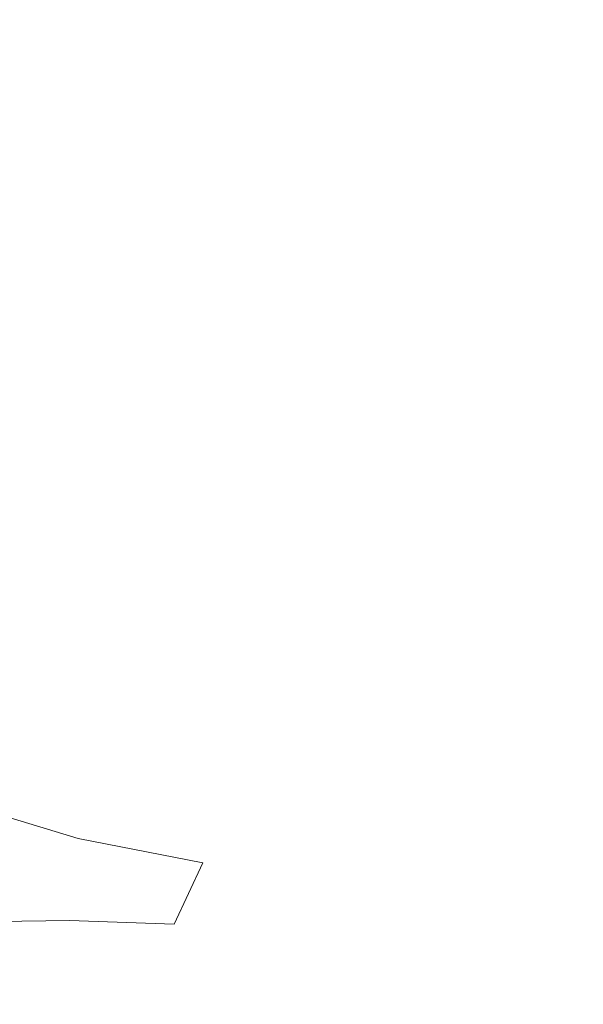
# Model space of a CAD drawing. Extents: x -900 to 900, y -412 to 438.
# Drawn here: x -78 to -33, y 292 to 370 of the extents above; entities that cross this region are included whole.
import ezdxf

# ---------------------------------------------------------------- set-up
doc = ezdxf.new("R2010")
doc.units = 0
doc.header["$LTSCALE"] = 500
doc.header["$MEASUREMENT"] = 0
doc.layers.add('TELIMENA_CERAMIKA', color=7, linetype='Continuous')

msp = doc.modelspace()

# ---------------------------------------------------------------- linework, layer by layer
at = {"layer": 'TELIMENA_CERAMIKA', "lineweight": 0}
for points, invisible_edges in [([(-71.61, 369.508, 263.996), (-71.61, 371.497, 272.387), (-92.658, 371.148, 272.387), (-92.658, 369.107, 263.996)], 15), ([(-48.881, 369.677, 263.996), (-48.881, 371.619, 272.387), (-71.61, 371.497, 272.387), (-71.61, 369.508, 263.996)], 15), ([(-48.881, 369.677, 263.996), (-25.011, 369.705, 263.996), (-25.011, 371.613, 272.387), (-48.881, 371.619, 272.387)], 15), ([(-48.881, 368.158, 253.426), (-48.881, 369.677, 263.996), (-71.61, 369.508, 263.996), (-71.61, 367.954, 253.426)], 15), ([(-48.881, 368.158, 253.426), (-25.011, 368.212, 253.426), (-25.011, 369.705, 263.996), (-48.881, 369.677, 263.996)], 15), ([(-71.61, 367.954, 253.426), (-71.61, 369.508, 263.996), (-92.658, 369.107, 263.996), (-92.658, 367.514, 253.426)], 15), ([(-48.881, 368.158, 253.426), (-71.61, 367.954, 253.426), (-71.61, 366.595, 240.836), (-48.881, 366.823, 240.836)], 15), ([(-48.881, 368.158, 253.426), (-48.881, 366.823, 240.836), (-25.011, 366.895, 240.836), (-25.011, 368.212, 253.426)], 15), ([(-71.61, 367.954, 253.426), (-92.658, 367.514, 253.426), (-92.658, 366.127, 240.836), (-71.61, 366.595, 240.836)], 15), ([(-71.61, 366.595, 240.836), (-92.658, 366.127, 240.836), (-92.658, 364.707, 226.385), (-71.61, 365.191, 226.385)], 15), ([(-48.881, 366.823, 240.836), (-71.61, 366.595, 240.836), (-71.61, 365.191, 226.385), (-48.881, 365.434, 226.385)], 15), ([(-48.881, 366.823, 240.836), (-48.881, 365.434, 226.385), (-25.011, 365.517, 226.385), (-25.011, 366.895, 240.836)], 15), ([(-71.61, 363.503, 210.233), (-71.61, 365.191, 226.385), (-92.658, 364.707, 226.385), (-92.658, 363.012, 210.233)], 15), ([(-48.881, 363.753, 210.233), (-48.881, 365.434, 226.385), (-71.61, 365.191, 226.385), (-71.61, 363.503, 210.233)], 15), ([(-48.881, 363.753, 210.233), (-25.011, 363.84, 210.233), (-25.011, 365.517, 226.385), (-48.881, 365.434, 226.385)], 15), ([(-71.61, 361.578, 192.577), (-71.61, 363.503, 210.233), (-92.658, 363.012, 210.233), (-92.658, 361.088, 192.577)], 15), ([(-48.881, 361.827, 192.577), (-48.881, 363.753, 210.233), (-71.61, 363.503, 210.233), (-71.61, 361.578, 192.577)], 15), ([(-48.881, 361.827, 192.577), (-25.011, 361.913, 192.577), (-25.011, 363.84, 210.233), (-48.881, 363.753, 210.233)], 15), ([(-48.881, 361.827, 192.577), (-71.61, 361.578, 192.577), (-71.61, 359.463, 173.616), (-48.881, 359.704, 173.616)], 15), ([(-48.881, 361.827, 192.577), (-48.881, 359.704, 173.616), (-25.011, 359.784, 173.616), (-25.011, 361.913, 192.577)], 15), ([(-71.61, 361.578, 192.577), (-92.658, 361.088, 192.577), (-92.658, 358.979, 173.616), (-71.61, 359.463, 173.616)], 15), ([(-48.881, 359.704, 173.616), (-71.61, 359.463, 173.616), (-71.61, 357.203, 153.547), (-48.881, 357.431, 153.547)], 15), ([(-48.881, 359.704, 173.616), (-48.881, 357.431, 153.547), (-25.011, 357.5, 153.547), (-25.011, 359.784, 173.616)], 15), ([(-71.61, 359.463, 173.616), (-92.658, 358.979, 173.616), (-92.658, 356.732, 153.547), (-71.61, 357.203, 153.547)], 15), ([(-71.61, 354.846, 132.568), (-71.61, 357.203, 153.547), (-92.658, 356.732, 153.547), (-92.658, 354.391, 132.568)], 15), ([(-48.881, 355.056, 132.568), (-48.881, 357.431, 153.547), (-71.61, 357.203, 153.547), (-71.61, 354.846, 132.568)], 15), ([(-48.881, 355.056, 132.568), (-25.011, 355.11, 132.568), (-25.011, 357.5, 153.547), (-48.881, 357.431, 153.547)], 15), ([(-71.6, 352.07, 110.299), (-71.61, 354.846, 132.568), (-92.658, 354.391, 132.568), (-92.633, 351.647, 110.365)], 15), ([(-48.878, 352.252, 110.266), (-48.881, 355.056, 132.568), (-71.61, 354.846, 132.568), (-71.6, 352.07, 110.299)], 15), ([(-48.878, 352.252, 110.266), (-25.011, 352.286, 110.256), (-25.011, 355.11, 132.568), (-48.881, 355.056, 132.568)], 15), ([(-71.6, 352.07, 110.299), (-92.633, 351.647, 110.365), (-92.559, 348.19, 86.621), (-71.571, 348.551, 86.36)], 15), ([(-48.878, 352.252, 110.266), (-71.6, 352.07, 110.299), (-71.571, 348.551, 86.36), (-48.871, 348.692, 86.23)], 15), ([(-48.878, 352.252, 110.266), (-48.871, 348.692, 86.23), (-25.011, 348.703, 86.186), (-25.011, 352.286, 110.256)], 15), ([(-71.571, 348.551, 86.36), (-92.559, 348.19, 86.621), (-92.411, 343.712, 61.023), (-71.512, 343.968, 60.372)], 15), ([(-48.871, 348.692, 86.23), (-71.571, 348.551, 86.36), (-71.512, 343.968, 60.372), (-48.856, 344.049, 60.046)], 15), ([(-48.871, 348.692, 86.23), (-48.856, 344.049, 60.046), (-25.011, 344.034, 59.937), (-25.011, 348.703, 86.186)], 15), ([(-71.413, 337.999, 31.954), (-71.512, 343.968, 60.372), (-92.411, 343.712, 61.023), (-92.164, 337.903, 33.256)], 15), ([(-48.831, 337.997, 31.302), (-48.856, 344.049, 60.046), (-71.512, 343.968, 60.372), (-71.413, 337.999, 31.954)], 15), ([(-48.831, 337.997, 31.302), (-25.011, 337.952, 31.085), (-25.011, 344.034, 59.937), (-48.856, 344.049, 60.046)], 15), ([(-71.071, 331.18, 2.479), (-71.413, 337.999, 31.954), (-92.164, 337.903, 33.256), (-91.749, 331.278, 4.544)], 15), ([(-48.53, 331.122, 1.646), (-48.831, 337.997, 31.302), (-71.413, 337.999, 31.954), (-71.071, 331.18, 2.479)], 15), ([(-48.53, 331.122, 1.646), (-24.838, 331.06, 1.369), (-25.011, 337.952, 31.085), (-48.831, 337.997, 31.302)], 15), ([(-71.071, 331.18, 2.479), (-91.749, 331.278, 4.544), (-91.096, 324.356, -23.893), (-70.282, 324.049, -26.679)], 15), ([(-48.53, 331.122, 1.646), (-71.071, 331.18, 2.479), (-70.282, 324.049, -26.679), (-47.683, 324.013, -27.273)], 15), ([(-48.53, 331.122, 1.646), (-47.683, 324.013, -27.273), (-24.318, 323.963, -27.471), (-24.838, 331.06, 1.369)], 15), ([(-70.282, 324.049, -26.679), (-91.096, 324.356, -23.893), (-89.972, 317.28, -52.425), (-67.542, 317.336, -53.216)], 15), ([(-47.683, 324.013, -27.273), (-70.282, 324.049, -26.679), (-67.542, 317.336, -53.216), (-45.7, 317.306, -53.574)], 15), ([(-47.683, 324.013, -27.273), (-45.7, 317.306, -53.574), (-23.279, 317.263, -53.693), (-24.318, 323.963, -27.471)], 15), ([(-86.198, 311.88, -74.335), (-76.972, 311.886, -74.334), (-89.972, 317.28, -52.425), (-97.376, 315.092, -60.408)], 15), ([(-61.349, 311.774, -74.825), (-67.542, 317.336, -53.216), (-89.972, 317.28, -52.425), (-76.972, 311.886, -74.334)], 15), ([(-41.987, 311.636, -75.375), (-45.7, 317.306, -53.574), (-67.542, 317.336, -53.216), (-61.349, 311.774, -74.825)], 15), ([(-41.987, 311.636, -75.375), (-21.546, 311.566, -75.559), (-23.279, 317.263, -53.693), (-45.7, 317.306, -53.574)], 15), ([(-83.382, 309.272, -83.23), (-77.929, 308.426, -87.143), (-86.198, 311.88, -74.335), (-90.429, 311.486, -74.918)], 15), ([(-77.929, 308.426, -87.143), (-68.455, 307.488, -90.538), (-76.972, 311.886, -74.334), (-86.198, 311.88, -74.335)], 15), ([(-54.53, 306.991, -92.545), (-61.349, 311.774, -74.825), (-76.972, 311.886, -74.334), (-68.455, 307.488, -90.538)], 15), ([(-37.69, 306.777, -93.531), (-41.987, 311.636, -75.375), (-61.349, 311.774, -74.825), (-54.53, 306.991, -92.545)], 15), ([(-37.69, 306.777, -93.531), (-19.471, 306.69, -93.86), (-21.546, 311.566, -75.559), (-41.987, 311.636, -75.375)], 15), ([(-83.382, 309.272, -83.23), (-81.965, 307.855, -86.965), (-73.591, 305.305, -96.519), (-77.929, 308.426, -87.143)], 13), ([(-81.965, 307.855, -86.965), (-81.238, 306.074, -88.721), (-73.109, 302.876, -100.189), (-73.591, 305.305, -96.519)], 15), ([(-77.929, 308.426, -87.143), (-73.591, 305.305, -96.519), (-63.668, 303.366, -103.713), (-68.455, 307.488, -90.538)], 13), ([(-54.53, 306.991, -92.545), (-68.455, 307.488, -90.538), (-63.668, 303.366, -103.713), (-49.914, 302.618, -107.419)], 15), ([(-37.69, 306.777, -93.531), (-54.53, 306.991, -92.545), (-49.914, 302.618, -107.419), (-33.951, 302.502, -108.893)], 15), ([(-37.69, 306.777, -93.531), (-33.951, 302.502, -108.893), (-17.402, 302.454, -109.384), (-19.471, 306.69, -93.86)], 15), ([(-82.669, 304.394, -86.805), (-76.408, 301.495, -95.88), (-73.109, 302.876, -100.189), (-81.238, 306.074, -88.721)], 15), ([(-73.591, 305.305, -96.519), (-73.109, 302.876, -100.189), (-65.953, 298.49, -115.382), (-63.668, 303.366, -103.713)], 15), ([(-85.488, 303.215, -83.08), (-82.669, 301.048, -86.805), (-76.408, 301.495, -95.88), (-82.669, 304.394, -86.805)], 15), ([(-49.914, 302.618, -107.419), (-63.668, 303.366, -103.713), (-65.953, 298.49, -115.382), (-47.163, 298.627, -120.671)], 13), ([(-76.408, 301.495, -95.88), (-74.286, 298.775, -100.21), (-65.953, 298.49, -115.382), (-73.109, 302.876, -100.189)], 15), ([(-33.951, 302.502, -108.893), (-49.914, 302.618, -107.419), (-47.163, 298.627, -120.671), (-31.124, 298.667, -122.36)], 15), ([(-33.951, 302.502, -108.893), (-31.124, 298.667, -122.36), (-15.689, 298.679, -122.922), (-17.402, 302.454, -109.384)], 15), ([(-82.669, 301.048, -86.805), (-81.533, 298.677, -88.727), (-74.286, 298.775, -100.21), (-76.408, 301.495, -95.88)], 15), ([(-95.577, 296.238, -105.837), (-91.86, 295.772, -117.359), (-65.953, 298.49, -115.382), (-80.971, 296.829, -103.421)], 15), ([(-90.596, 293.512, -129.859), (-65.667, 294.522, -131.738), (-65.953, 298.49, -115.382), (-91.86, 295.772, -117.359)], 15), ([(-83.142, 297.025, -86.986), (-78.3, 297.014, -96.603), (-74.286, 298.775, -100.21), (-81.533, 298.677, -88.727)], 3), ([(-78.3, 297.014, -96.603), (-80.971, 296.829, -103.421), (-65.953, 298.49, -115.382), (-74.286, 298.775, -100.21)], 11), ([(-45.937, 294.988, -133.525), (-47.163, 298.627, -120.671), (-65.953, 298.49, -115.382), (-65.667, 294.522, -131.738)], 15), ([(-29.559, 295.133, -134.831), (-31.124, 298.667, -122.36), (-47.163, 298.627, -120.671), (-45.937, 294.988, -133.525)], 15), ([(-90.3, 290.226, -142.552), (-65.596, 291.073, -144.389), (-65.667, 294.522, -131.738), (-90.596, 293.512, -129.859)], 15), ([(-45.556, 291.548, -145.657), (-45.937, 294.988, -133.525), (-65.667, 294.522, -131.738), (-65.596, 291.073, -144.389)], 15), ([(-28.863, 291.765, -146.393), (-29.559, 295.133, -134.831), (-45.937, 294.988, -133.525), (-45.556, 291.548, -145.657)], 15)]:
    msp.add_3dface(points, dxfattribs=dict(at, invisible_edges=invisible_edges))

doc.saveas('drawing.dxf')
